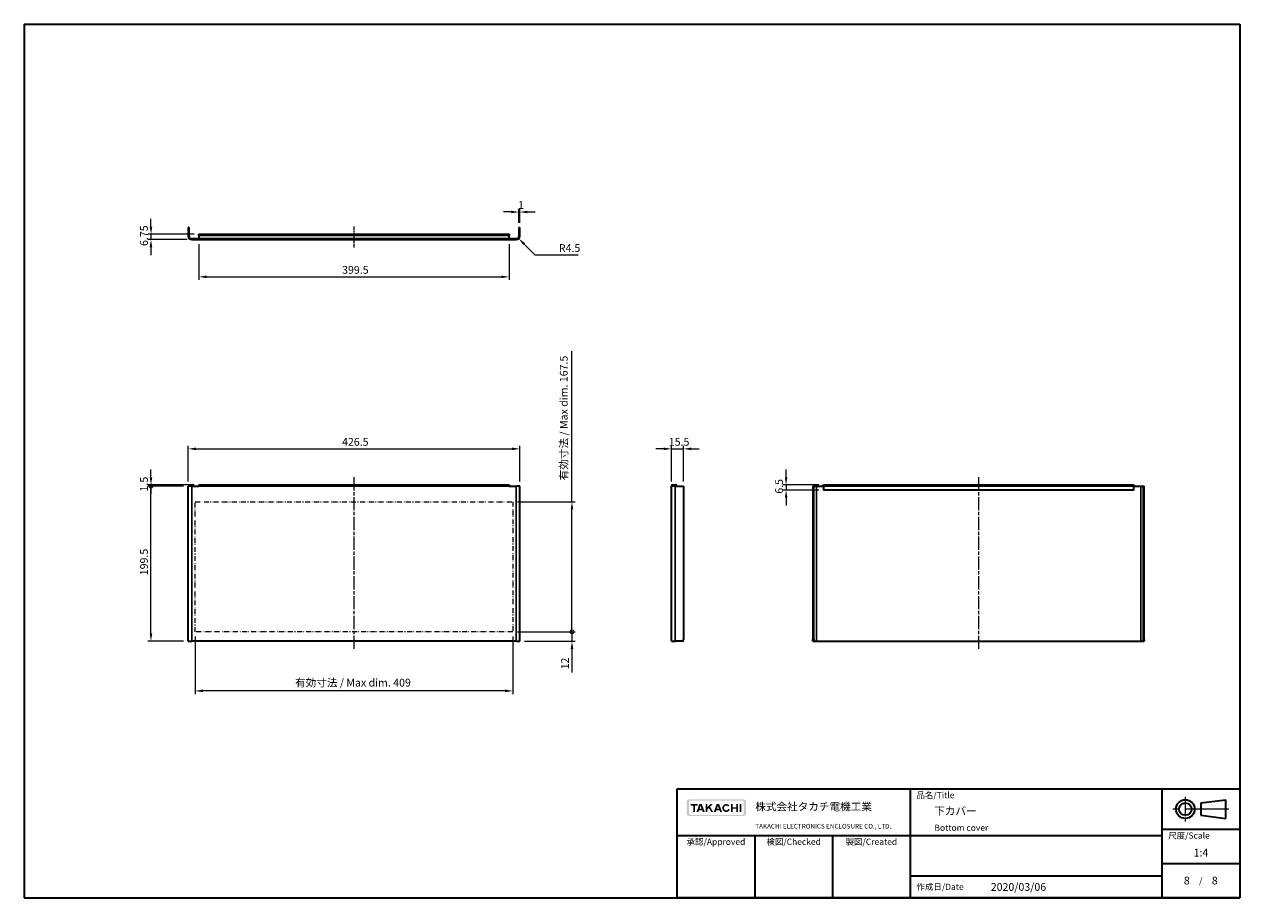
# Model space of a CAD drawing. Units: millimetres. Extents: x 0 to 11409, y 0 to 1405.
# Drawn here: x 9845 to 11409, y 0 to 1124 of the extents above; entities that cross this region are included whole.
import ezdxf
from ezdxf.enums import TextEntityAlignment as Align

# ---------------------------------------------------------------- set-up
doc = ezdxf.new("R2010")
doc.units = ezdxf.units.MM
doc.header["$LTSCALE"] = 3
doc.linetypes.add('CHAIN', pattern=[0.35429999999999995, 0.2362, -0.0295, 0.0591, -0.0295])
doc.linetypes.add('DASH_DOUBLE_DOT', pattern=[0.43979999999999997, 0.24, -0.06, 0.0098, -0.06, 0.01, -0.06])
doc.layers.get('Defpoints').update_dxf_attribs({"lineweight": 25})
for name, color, linetype, lineweight in [('Border (ISO)', 7, 'Continuous', 35), ('Centerline (ISO)', 131, 'Continuous', 18), ('Dimension (ISO)', 7, 'Continuous', 18), ('Hatch (ISO)', 1, 'Continuous', 18), ('Sketch Geometry (ISO)', 7, 'Continuous', 18), ('Title (ISO)', 7, 'Continuous', 35), ('Visible (ISO)', 7, 'Continuous', 35), ('Visible Narrow (ISO)', 7, 'Continuous', 25)]:
    doc.layers.add(name, color=color, linetype=linetype, lineweight=lineweight)
doc.styles.add('Note Text (TK)', font='txt')
doc.styles.add('文字スタイル67', font='arial.ttf')
doc.dimstyles.new('Default - Method 1b (TK)', dxfattribs={"dimscale": 3, "dimtxt": 2.5, "dimasz": 2.5, "dimexe": 1, "dimexo": 1.499999999999999, "dimgap": 1, "dimtad": 1, "dimtoh": 1, "dimrnd": 1e-08, "dimdsep": 46, "dimtxsty": 'Note Text (TK)', "dimcen": 0.09, "dimdle": 5, "dimclrd": 100, "dimclre": 100, "dimclrt": 7, "dimadec": 1, "dimazin": 1, "dimtfac": 1, "dimtmove": 0, "dimatfit": 3, "dimfxl": 1, "dimtolj": 1, "dimlwd": -1, "dimlwe": -1, "dimarcsym": 0})

# ---------------------------------------------------------------- blocks, each defined once
blk = doc.blocks.new('図面枠 tk図枠')
at = {"layer": 'Border (ISO)'}
for p, q in [((14.49999999999999, 289), (405.4999999999999, 289)), ((14.49999999999999, 289), (14.50000000000001, 8.000000000000007)), ((405.4999999999999, 289), (405.4999999999999, 8.000000000000007)), ((14.50000000000001, 8.000000000000007), (405.4999999999999, 8.000000000000007))]:
    blk.add_line(p, q, dxfattribs=at)
blk = doc.blocks.new('表題欄 tk表題欄')
at = {"layer": 'Hatch (ISO)'}
h = blk.add_hatch(color=256, dxfattribs=at)
edge = h.paths.add_edge_path(flags=0)
edge.add_arc((95.57537688673352, 236.2990653650367), 0.5958259999999996, 269.9999999999897, 360)
edge.add_line((96.17120288673351, 236.2990653650368), (96.17120288673348, 239.7107813650365))
edge.add_arc((95.5753768867335, 239.7107813650366), 0.5958259999999996, 0, 90.0000000000068)
edge.add_line((95.57537688673342, 240.3066073650366), (79.13710888673356, 240.3066073650366))
edge.add_arc((79.13710888673353, 239.7107813650366), 0.5958259999999996, 89.99999999999744, 180)
edge.add_line((78.54128288673353, 239.7107813650365), (78.54128288673331, 236.2990653650368))
edge.add_arc((79.13710888673332, 236.2990653650365), 0.5958259999999996, 180, 270.0000000000231)
edge.add_line((79.13710888673356, 235.7032393650365), (95.57537688673342, 235.7032393650367))
edge = h.paths.add_edge_path()
edge.add_line((77.83935088673357, 239.9556413650366), (77.83935088673357, 236.0542053650368))
edge.add_arc((78.54128288673346, 236.0542053650367), 0.7019319999998935, 180, 270.0000000000087)
edge.add_line((78.54128288673357, 235.3522733650368), (96.17120288673352, 235.3522733650368))
edge.add_arc((96.17120288673351, 236.0542053650367), 0.7019319999998921, 270, 360)
edge.add_line((96.8731348867334, 236.0542053650368), (96.87313488673352, 239.9556413650366))
edge.add_arc((96.1712028867336, 239.9556413650367), 0.7019319999998921, 0, 90.00000000000873)
edge.add_line((96.17120288673348, 240.6575733650367), (78.54128288673357, 240.6575733650366))
edge.add_arc((78.54128288673357, 239.9556413650366), 0.7019319999999984, 90, 180)
for points in [[(79.07181288673355, 239.1476033650369), (79.07181288673355, 238.6578833650367), (79.92066088673353, 238.6578833650367), (79.92066088673353, 236.6581933650368), (80.50832488673353, 236.6581933650368), (80.50832488673353, 238.6578833650367), (81.35717288673355, 238.6578833650367), (81.35717288673355, 239.1476033650369)], [(85.68407849525303, 236.6581933650368), (84.9434673993943, 237.8918698287545), (84.41792288673358, 237.3246628822781), (84.41792288673358, 236.6581933650368), (83.89555488673355, 236.6581933650368), (83.89555488673355, 239.1476033650369), (84.41792288673358, 239.1476033650369), (84.41792288673358, 238.0993979968839), (85.38913556809511, 239.1476033650369), (86.10696490847272, 239.1476033650369), (85.31925422435492, 238.2974470774499), (86.30334488673353, 236.6581933650368)], [(92.09142939614459, 239.1476033650369), (92.09142939614459, 236.6581933650368), (92.60971639614465, 236.6581933650368), (92.60971639614465, 237.6580383650368), (93.76872039614462, 237.6580383650368), (93.76872039614462, 236.6581933650368), (94.28700739614459, 236.6581933650368), (94.28700739614459, 239.1476033650369), (93.76872039614462, 239.1476033650369), (93.76872039614462, 238.1477583650367), (92.60971639614465, 238.1477583650367), (92.60971639614465, 239.1476033650369)], [(94.84202339614467, 239.1476033650369), (94.84202339614467, 236.6581933650368), (95.36439139614473, 236.6581933650368), (95.36439139614473, 239.1476033650369)]]:
    blk.add_hatch(color=256, dxfattribs=at).paths.add_polyline_path(points)
h = blk.add_hatch(color=256, dxfattribs=at)
h.paths.add_polyline_path([(82.59020695886475, 237.7110913650368), (81.95242681460243, 237.7110913650368), (82.27131688673356, 238.5794973650367)], flags=0)
h.paths.add_polyline_path([(82.77903014574996, 237.1968853650368), (81.76360362771717, 237.1968853650368), (81.56578886050404, 236.6581933650368), (80.94907288673355, 236.6581933650368), (81.86321688673357, 239.1476033650369), (82.67941688673353, 239.1476033650369), (83.59356088673351, 236.6581933650368), (82.97684491296302, 236.6581933650368)])
h = blk.add_hatch(color=256, dxfattribs=at)
h.paths.add_polyline_path([(87.52707281460246, 237.7110913650368), (88.16485295886469, 237.7110913650368), (87.84596288673359, 238.5794973650367)], flags=0)
h.paths.add_polyline_path([(87.14043486050403, 236.6581933650368), (87.3382496277172, 237.1968853650368), (88.35367614574989, 237.1968853650368), (88.551490912963, 236.6581933650368), (89.16820688673343, 236.6581933650368), (88.25406288673352, 239.1476033650369), (87.43786288673356, 239.1476033650369), (86.52371888673358, 236.6581933650368)])
h = blk.add_hatch(color=256, dxfattribs=at)
edge = h.paths.add_edge_path()
edge.add_arc((90.52309888673334, 237.9028983650369), 1.273272000000011, 38.55054079078439, 336.5820184016556)
edge.add_line((91.69149139614446, 237.3968543650369), (91.17255542714857, 237.6216113977801))
edge.add_ellipse((90.52309888673352, 237.9028983650369), major_axis=(0, -0.7998759999999119), ratio=0.8673469387756529, start_angle=128.5505407907963, end_angle=426.582018401653, ccw=False)
edge.add_line((91.09381514418376, 238.3576891122095), (91.51887237036831, 238.6964075050431))
at = {"layer": 'Title (ISO)'}
for p, q in [((74.70882392282105, 244.052739026017), (255.7088239228211, 244.052739026017)), ((74.70882392282105, 209.052739026017), (74.70882392282105, 244.052739026017)), ((149.7088239228211, 244.052739026017), (149.7088239228211, 209.052739026017)), ((230.7088239228211, 244.052739026017), (230.7088239228211, 209.052739026017)), ((255.7088239228211, 244.052739026017), (255.7088239228211, 209.052739026017)), ((243.2088239228211, 239.552739026017), (251.2088239228211, 240.5527390260171)), ((243.2088239228211, 239.552739026017), (243.2088239228211, 235.552739026017)), ((251.2088239228211, 234.552739026017), (251.2088239228211, 240.5527390260171)), ((243.2088239228211, 235.552739026017), (251.2088239228211, 234.552739026017)), ((230.7088239228211, 231.052739026017), (255.7088239228211, 231.052739026017)), ((74.70882392282105, 229.052739026017), (230.7088239228211, 229.052739026017)), ((99.70882392282108, 229.052739026017), (99.70882392282108, 209.052739026017)), ((124.708823922821, 229.052739026017), (124.708823922821, 209.052739026017)), ((230.7088239228211, 220.052739026017), (255.7088239228211, 220.052739026017)), ((149.7088239228211, 216.052739026017), (230.7088239228211, 216.052739026017)), ((255.7088239228211, 209.052739026017), (74.70882392282105, 209.052739026017))]:
    blk.add_line(p, q, dxfattribs=at)
at = {"layer": 'Title (ISO)', "color": 4, "linetype": 'CHAIN', "lineweight": 18, "ltscale": 8.889559745788574}
blk.add_line((238.2088239228211, 241.552739026017), (238.2088239228211, 233.552739026017), dxfattribs=at)
at = {"layer": 'Title (ISO)', "color": 4, "linetype": 'CHAIN', "lineweight": 18, "ltscale": 20.00163269042969}
blk.add_line((252.2088239228211, 237.552739026017), (234.2088239228211, 237.552739026017), dxfattribs=at)
at = {"layer": 'Title (ISO)'}
for radius in [3, 2]:
    blk.add_circle((238.2088239228211, 237.552739026017), radius, dxfattribs=at)
at = {"layer": 'Title (ISO)', "color": 1, "char_height": 2.000000029802322, "line_spacing_factor": 1.5, "style": 'Note Text (TK)'}
for s, insert, attachment_point in [('\\fＭＳ Ｐゴシック|b0|i0;\\H2.0000;品名/Title', (151.708823922821, 242.052739026017), 4), ('\\fＭＳ Ｐゴシック|b0|i0;\\H2.0000;承認/Approved', (87.20882392282108, 227.052739026017), 5), ('\\fＭＳ Ｐゴシック|b0|i0;\\H2.0000;検図/Checked', (112.208823922821, 227.052739026017), 5), ('\\fＭＳ Ｐゴシック|b0|i0;\\H2.0000;製図/Created', (137.2088239228211, 227.052739026017), 5), ('\\fＭＳ Ｐゴシック|b0|i0;\\H2.0000;尺度/Scale', (232.7088239228211, 229.052739026017), 4), ('\\fＭＳ Ｐゴシック|b0|i0;\\H2.0000;作成日/Date', (151.708823922821, 212.552739026017), 4)]:
    blk.add_mtext(s, dxfattribs=dict(at, insert=insert, attachment_point=attachment_point))
at = {"layer": 'Title (ISO)', "color": 7, "line_spacing_factor": 1.5, "style": 'Note Text (TK)'}
for s, insert, char_height, attachment_point in [('株式会社タカチ電機工業', (99.87313488673345, 238.052739026017), 2.5, 4), ('\\fArial|b0|i0;\\H1.4986;TAKACHI ELECTRONICS ENCLOSURE CO., LTD.', (99.87313488673342, 232.052739026017), 1.49859994649887, 4), ('\\fＭＳ Ｐゴシック|b0|i0;\\H2.0000;/', (243.2088239228211, 214.552739026017), 2.000000029802322, 5)]:
    blk.add_mtext(s, dxfattribs=dict(at, insert=insert, char_height=char_height, attachment_point=attachment_point))
at = {"layer": 'Title (ISO)', "color": 7}
for tag, p, height, style in [('<品名>_001', (157.6235966500938, 235.7530231169261), 2.5, 'Note Text (TK)'), ('<Title>_001', (157.4932713957346, 230.5520568828656), 2.000000029802322, '文字スタイル67'), ('<ページ_No.>_001', (237.9488807410029, 213.302739026017), 2.5, 'Note Text (TK)'), ('<総ページ数>_001', (246.7997330137301, 213.302739026017), 2.5, 'Note Text (TK)'), ('作成日_001', (175.6250171046392, 211.2814322078352), 2.5, 'Note Text (TK)')]:
    blk.add_attdef(tag, p, '', height=height, dxfattribs=dict(at, style=style))
at = {"layer": 'Title (ISO)', "color": 7, "style": 'Note Text (TK)'}
blk.add_attdef('<尺度>', text='', height=2.5, dxfattribs=at).set_placement((243.2088239228211, 223.5527390260171), align=Align.MIDDLE_CENTER)
blk = doc.blocks.new('*D170')
at = {"layer": 'Defpoints', "color": 0}
for p in [(10482.50810766514, 577.6315941269784), (10056.00810766515, 529.6315941269784), (10482.50810766514, 529.6315941269784)]:
    blk.add_point(p, dxfattribs=at)
at = {"layer": 'Dimension (ISO)', "color": 100}
for p, q in [((10056.00810766515, 535.6315941269785), (10056.00810766515, 581.6315941269784)), ((10482.50810766514, 535.6315941269785), (10482.50810766514, 581.6315941269784)), ((10066.00810766514, 577.6315941269784), (10472.50810766515, 577.6315941269784))]:
    blk.add_line(p, q, dxfattribs=at)
for points in [[(10066.00810766514, 579.2982607936449), (10066.00810766514, 575.9649274603117), (10056.00810766515, 577.6315941269784)], [(10472.50810766515, 579.2982607936449), (10472.50810766515, 575.9649274603117), (10482.50810766514, 577.6315941269784)]]:
    blk.add_solid(points, dxfattribs=at)
at = {"layer": 'Dimension (ISO)', "color": 7, "insert": (10253.86038039242, 586.6315941269784), "char_height": 10, "attachment_point": 4, "style": 'Note Text (TK)'}
blk.add_mtext('\\A1;426.5', dxfattribs=at)
blk = doc.blocks.new('_DotSmall')
at = {"color": 0, "linetype": 'ByBlock', "const_width": 0.5}
blk.add_lwpolyline([(-0.0625, 0, 1), (0.0625, 0, 1)], format="xyb", close=True, dxfattribs=at)
blk = doc.blocks.new('*D171')
at = {"layer": 'Defpoints', "color": 0}
for p in [(10008.00810766515, 529.6315941269787), (10056.00810766515, 529.6315941269787), (10056.00810766515, 330.1315941269785)]:
    blk.add_point(p, dxfattribs=at)
at = {"layer": 'Dimension (ISO)', "color": 100}
for p, q in [((10050.00810766515, 529.6315941269787), (10004.00810766515, 529.6315941269787)), ((10008.00810766515, 340.1315941269785), (10008.00810766515, 529.6315941269787)), ((10050.00810766515, 330.1315941269785), (10004.00810766515, 330.1315941269785))]:
    blk.add_line(p, q, dxfattribs=at)
blk.add_solid([(10006.34144099848, 340.1315941269785), (10009.67477433181, 340.1315941269785), (10008.00810766515, 330.1315941269785)], dxfattribs=at)
at = {"layer": 'Dimension (ISO)', "color": 100, "xscale": 10, "yscale": 10, "zscale": 10, "rotation": 90}
blk.add_blockref('_DotSmall', (10008.00810766515, 529.6315941269787), dxfattribs=at)
at = {"layer": 'Dimension (ISO)', "color": 7, "insert": (9999.008107665148, 414.9552304906148), "char_height": 10, "attachment_point": 4, "rotation": 90, "style": 'Note Text (TK)'}
blk.add_mtext('\\A1;199.5', dxfattribs=at)
blk = doc.blocks.new('*D172')
at = {"layer": 'Defpoints', "color": 0}
for p in [(10008.00810766515, 531.1315941269787), (10056.00810766515, 529.6315941269787), (10069.50810766515, 531.1315941269787)]:
    blk.add_point(p, dxfattribs=at)
at = {"layer": 'Dimension (ISO)', "color": 100}
for p, q in [((10008.00810766515, 541.1315941269787), (10008.00810766515, 551.1315941269787)), ((10063.50810766515, 531.1315941269787), (10004.00810766515, 531.1315941269787)), ((10050.00810766515, 529.6315941269787), (10004.00810766515, 529.6315941269787)), ((10008.00810766515, 529.6315941269787), (10008.00810766515, 531.1315941269787)), ((10008.00810766515, 529.6315941269787), (10008.00810766515, 519.6315941269786))]:
    blk.add_line(p, q, dxfattribs=at)
blk.add_solid([(10006.34144099848, 541.1315941269787), (10009.67477433181, 541.1315941269787), (10008.00810766515, 531.1315941269787)], dxfattribs=at)
at = {"layer": 'Dimension (ISO)', "color": 100, "xscale": 10, "yscale": 10, "zscale": 10, "rotation": 90}
blk.add_blockref('_DotSmall', (10008.00810766515, 529.6315941269787), dxfattribs=at)
at = {"layer": 'Dimension (ISO)', "color": 7, "insert": (9999.008107665148, 522.7679577633393), "char_height": 10, "attachment_point": 4, "rotation": 90, "style": 'Note Text (TK)'}
blk.add_mtext('\\A1;1.5', dxfattribs=at)
blk = doc.blocks.new('*D173')
at = {"layer": 'Defpoints', "color": 0}
for p in [(10064.75810766515, 342.1315941269782), (10473.75810766514, 342.1315941269784), (10064.75810766515, 266.1315941269783)]:
    blk.add_point(p, dxfattribs=at)
at = {"layer": 'Dimension (ISO)', "color": 100}
for p, q in [((10064.75810766515, 336.1315941269783), (10064.75810766515, 262.1315941269784)), ((10473.75810766514, 336.1315941269784), (10473.75810766514, 262.1315941269784)), ((10463.75810766515, 266.1315941269783), (10074.75810766514, 266.1315941269783))]:
    blk.add_line(p, q, dxfattribs=at)
for points in [[(10074.75810766514, 267.7982607936451), (10074.75810766514, 264.4649274603117), (10064.75810766515, 266.1315941269783)], [(10463.75810766515, 267.7982607936451), (10463.75810766515, 264.4649274603117), (10473.75810766514, 266.1315941269783)]]:
    blk.add_solid(points, dxfattribs=at)
at = {"layer": 'Dimension (ISO)', "color": 7, "insert": (10193.37742584696, 276.7225032178874), "char_height": 10, "attachment_point": 4, "style": 'Note Text (TK)'}
blk.add_mtext('\\A1;\\fＭＳ Ｐゴシック|b0|i0;\\H10.0000;有効寸法 / Max dim. 409', dxfattribs=at)
blk = doc.blocks.new('*D174')
at = {"layer": 'Defpoints', "color": 0}
for p in [(10473.75810766515, 342.1315941269785), (10482.50810766515, 330.1315941269785), (10549.75810766515, 342.1315941269785)]:
    blk.add_point(p, dxfattribs=at)
at = {"layer": 'Dimension (ISO)', "color": 100}
for p, q in [((10549.75810766515, 342.1315941269785), (10549.75810766515, 362.1315941269785)), ((10479.75810766515, 342.1315941269785), (10553.75810766515, 342.1315941269785)), ((10488.50810766515, 330.1315941269785), (10553.75810766515, 330.1315941269785)), ((10549.75810766515, 342.1315941269785), (10549.75810766515, 330.1315941269785)), ((10549.75810766515, 320.1315941269785), (10549.75810766515, 289.858866671376))]:
    blk.add_line(p, q, dxfattribs=at)
blk.add_solid([(10548.09144099848, 320.1315941269785), (10551.42477433181, 320.1315941269785), (10549.75810766515, 330.1315941269785)], dxfattribs=at)
at = {"layer": 'Dimension (ISO)', "color": 100, "xscale": 10, "yscale": 10, "zscale": 10, "rotation": 270}
blk.add_blockref('_DotSmall', (10549.75810766515, 342.1315941269785), dxfattribs=at)
at = {"layer": 'Dimension (ISO)', "color": 7, "insert": (10540.75810766515, 293.858866671373), "char_height": 10, "attachment_point": 4, "rotation": 90, "style": 'Note Text (TK)'}
blk.add_mtext('\\A1;12', dxfattribs=at)
blk = doc.blocks.new('*D175')
at = {"layer": 'Defpoints', "color": 0}
for p in [(10473.75810766515, 509.6315941269786), (10549.75810766515, 509.6315941269786), (10473.75810766515, 342.1315941269785)]:
    blk.add_point(p, dxfattribs=at)
at = {"layer": 'Dimension (ISO)', "color": 100}
for p, q in [((10549.75810766515, 509.6315941269786), (10549.75810766515, 703.1817240503867)), ((10479.75810766515, 509.6315941269786), (10553.75810766515, 509.6315941269786)), ((10549.75810766515, 342.1315941269785), (10549.75810766515, 499.6315941269785)), ((10479.75810766515, 342.1315941269785), (10553.75810766515, 342.1315941269785))]:
    blk.add_line(p, q, dxfattribs=at)
blk.add_solid([(10548.09144099848, 499.6315941269785), (10551.42477433181, 499.6315941269785), (10549.75810766515, 509.6315941269786)], dxfattribs=at)
at = {"layer": 'Dimension (ISO)', "color": 100, "xscale": 10, "yscale": 10, "zscale": 10, "rotation": 270}
blk.add_blockref('_DotSmall', (10549.75810766515, 342.1315941269785), dxfattribs=at)
at = {"layer": 'Dimension (ISO)', "color": 7, "insert": (10539.16719857423, 537.1362695049289), "char_height": 10, "attachment_point": 4, "rotation": 90, "style": 'Note Text (TK)'}
blk.add_mtext('\\A1;\\fＭＳ Ｐゴシック|b0|i0;\\H10.0000;有効寸法 / Max dim. 167.5', dxfattribs=at)
blk = doc.blocks.new('*D176')
at = {"layer": 'Defpoints', "color": 0}
for p in [(10008.00810766515, 846.9570219585374), (10060.50810766515, 846.9570219585374), (10069.50810766515, 853.7070219585377)]:
    blk.add_point(p, dxfattribs=at)
at = {"layer": 'Dimension (ISO)', "color": 100}
for p, q in [((10008.00810766515, 863.7070219585377), (10008.00810766515, 873.7070219585376)), ((10063.50810766515, 853.7070219585377), (10004.00810766515, 853.7070219585377)), ((10054.50810766515, 846.9570219585374), (10004.00810766515, 846.9570219585374)), ((10008.00810766515, 853.7070219585377), (10008.00810766515, 846.9570219585374)), ((10008.00810766515, 836.9570219585376), (10008.00810766515, 826.9570219585376))]:
    blk.add_line(p, q, dxfattribs=at)
for points in [[(10006.34144099848, 863.7070219585377), (10009.67477433181, 863.7070219585377), (10008.00810766515, 853.7070219585377)], [(10006.34144099848, 836.9570219585376), (10009.67477433181, 836.9570219585376), (10008.00810766515, 846.9570219585374)]]:
    blk.add_solid(points, dxfattribs=at)
at = {"layer": 'Dimension (ISO)', "color": 7, "insert": (9999.008107665148, 838.7127037767164), "char_height": 10, "attachment_point": 4, "rotation": 90, "style": 'Note Text (TK)'}
blk.add_mtext('\\A1;6.75', dxfattribs=at)
blk = doc.blocks.new('*D177')
at = {"layer": 'Defpoints', "color": 0}
for p in [(10069.50810766515, 846.9570219585371), (10469.00810766514, 846.9570219585373), (10469.00810766514, 798.957021958537)]:
    blk.add_point(p, dxfattribs=at)
at = {"layer": 'Dimension (ISO)', "color": 100}
for p, q in [((10069.50810766515, 840.957021958537), (10069.50810766515, 794.957021958537)), ((10469.00810766514, 840.9570219585372), (10469.00810766514, 794.957021958537)), ((10079.50810766514, 798.957021958537), (10459.00810766515, 798.957021958537))]:
    blk.add_line(p, q, dxfattribs=at)
for points in [[(10079.50810766514, 800.6236886252036), (10079.50810766514, 797.2903552918705), (10069.50810766515, 798.957021958537)], [(10459.00810766515, 800.6236886252036), (10459.00810766515, 797.2903552918705), (10469.00810766514, 798.957021958537)]]:
    blk.add_solid(points, dxfattribs=at)
at = {"layer": 'Dimension (ISO)', "color": 7, "insert": (10253.97401675606, 807.957021958537), "char_height": 10, "attachment_point": 4, "style": 'Note Text (TK)'}
blk.add_mtext('\\A1;399.5', dxfattribs=at)
blk = doc.blocks.new('*D178')
at = {"layer": 'Defpoints', "color": 0}
for p in [(10478.00810766515, 851.4570219585365), (10481.19008818049, 848.2750414431976)]:
    blk.add_point(p, dxfattribs=at)
at = {"layer": 'Dimension (ISO)', "color": 100}
for p, q in [((10502.40329161609, 827.061838007603), (10488.26115599235, 841.2039736313344)), ((10557.53400695037, 827.061838007603), (10502.40329161609, 827.061838007603))]:
    blk.add_line(p, q, dxfattribs=at)
blk.add_solid([(10489.43966729433, 842.3824849333122), (10487.08264469037, 840.025462329356), (10481.19008818049, 848.2750414431976)], dxfattribs=at)
at = {"layer": 'Dimension (ISO)', "color": 7, "insert": (10532.87491604128, 836.0618380076029), "char_height": 10, "attachment_point": 4, "style": 'Note Text (TK)'}
blk.add_mtext('\\A1;R4.5', dxfattribs=at)
blk = doc.blocks.new('*D179')
at = {"layer": 'Defpoints', "color": 0}
for p in [(10482.50810766514, 882.4570219585373), (10481.50810766514, 862.4570219585374), (10482.50810766514, 862.4570219585374)]:
    blk.add_point(p, dxfattribs=at)
at = {"layer": 'Dimension (ISO)', "color": 100}
for p, q in [((10471.50810766515, 882.4570219585373), (10461.50810766514, 882.4570219585373)), ((10481.50810766514, 868.4570219585372), (10481.50810766514, 886.4570219585372)), ((10481.50810766514, 882.4570219585373), (10482.50810766514, 882.4570219585373)), ((10482.50810766514, 868.4570219585372), (10482.50810766514, 886.4570219585372)), ((10492.50810766515, 882.4570219585373), (10502.50810766514, 882.4570219585373))]:
    blk.add_line(p, q, dxfattribs=at)
for points in [[(10471.50810766515, 884.123688625204), (10471.50810766515, 880.7903552918707), (10481.50810766514, 882.4570219585373)], [(10492.50810766515, 884.123688625204), (10492.50810766515, 880.7903552918707), (10482.50810766514, 882.4570219585373)]]:
    blk.add_solid(points, dxfattribs=at)
at = {"layer": 'Dimension (ISO)', "color": 7, "insert": (10480.50242584696, 891.4570219585373), "char_height": 10, "attachment_point": 4, "style": 'Note Text (TK)'}
blk.add_mtext('\\A1;1', dxfattribs=at)
blk = doc.blocks.new('*D180')
at = {"layer": 'Defpoints', "color": 0}
for p in [(10693.37392915199, 577.6315941269784), (10677.87392915199, 529.6315941269784), (10693.37392915199, 529.6315941269784)]:
    blk.add_point(p, dxfattribs=at)
at = {"layer": 'Dimension (ISO)', "color": 100}
for p, q in [((10677.87392915199, 535.6315941269785), (10677.87392915199, 581.6315941269784)), ((10693.37392915199, 535.6315941269785), (10693.37392915199, 581.6315941269784)), ((10667.87392915199, 577.6315941269784), (10657.87392915199, 577.6315941269784)), ((10677.87392915199, 577.6315941269784), (10693.37392915199, 577.6315941269784)), ((10703.37392915199, 577.6315941269784), (10713.37392915199, 577.6315941269784))]:
    blk.add_line(p, q, dxfattribs=at)
for points in [[(10667.87392915199, 579.2982607936449), (10667.87392915199, 575.9649274603117), (10677.87392915199, 577.6315941269784)], [(10703.37392915199, 579.2982607936449), (10703.37392915199, 575.9649274603117), (10693.37392915199, 577.6315941269784)]]:
    blk.add_solid(points, dxfattribs=at)
at = {"layer": 'Dimension (ISO)', "color": 7, "insert": (10674.37392915199, 586.6315941269784), "char_height": 10, "attachment_point": 4, "style": 'Note Text (TK)'}
blk.add_mtext('\\A1;15.5', dxfattribs=at)
blk = doc.blocks.new('*D181')
at = {"layer": 'Defpoints', "color": 0}
for p in [(10825.28806423396, 524.6315941269788), (10873.28806423396, 531.1315941269787), (10873.28806423396, 524.6315941269788)]:
    blk.add_point(p, dxfattribs=at)
at = {"layer": 'Dimension (ISO)', "color": 100}
for p, q in [((10825.28806423396, 541.1315941269787), (10825.28806423396, 551.1315941269787)), ((10867.28806423396, 531.1315941269787), (10821.28806423396, 531.1315941269787)), ((10867.28806423396, 524.6315941269788), (10821.28806423396, 524.6315941269788)), ((10825.28806423396, 531.1315941269787), (10825.28806423396, 524.6315941269788)), ((10825.28806423396, 514.6315941269788), (10825.28806423396, 504.6315941269788))]:
    blk.add_line(p, q, dxfattribs=at)
for points in [[(10823.6213975673, 541.1315941269787), (10826.95473090063, 541.1315941269787), (10825.28806423396, 531.1315941269787)], [(10823.6213975673, 514.6315941269788), (10826.95473090063, 514.6315941269788), (10825.28806423396, 524.6315941269788)]]:
    blk.add_solid(points, dxfattribs=at)
at = {"layer": 'Dimension (ISO)', "color": 7, "insert": (10816.28806423396, 519.8986395815211), "char_height": 10, "attachment_point": 4, "rotation": 90, "style": 'Note Text (TK)'}
blk.add_mtext('\\A1;6.5', dxfattribs=at)

msp = doc.modelspace()

# ---------------------------------------------------------------- linework, layer by layer
at = {"layer": 'Centerline (ISO)', "linetype": 'CHAIN', "ltscale": 7.431099414825439}
msp.add_line((10269.25810766515, 863.7070219585373), (10269.25810766515, 836.9570219585371), dxfattribs=at)
at = {"layer": 'Centerline (ISO)', "linetype": 'CHAIN', "ltscale": 23.99096870422363}
for p, q in [((10269.25810766515, 541.1315941269784), (10269.25810766515, 320.1315941269784)), ((11073.03806423396, 541.1315941269784), (11073.03806423395, 320.1315941269784))]:
    msp.add_line(p, q, dxfattribs=at)
at = {"layer": 'Sketch Geometry (ISO)', "color": 4, "linetype": 'DASH_DOUBLE_DOT', "lineweight": 18, "ltscale": 8.942001342773438}
for p, q in [((10064.75810766515, 509.6315941269783), (10473.75810766514, 509.6315941269783)), ((10473.75810766514, 342.1315941269784), (10064.75810766515, 342.1315941269782))]:
    msp.add_line(p, q, dxfattribs=at)
at = {"layer": 'Sketch Geometry (ISO)', "color": 4, "linetype": 'DASH_DOUBLE_DOT', "lineweight": 18, "ltscale": 8.655794143676758}
for p, q in [((10064.75810766515, 342.1315941269784), (10064.75810766515, 509.6315941269783)), ((10473.75810766514, 509.6315941269783), (10473.75810766514, 342.1315941269784))]:
    msp.add_line(p, q, dxfattribs=at)
at = {"layer": 'Visible (ISO)'}
for p, q in [((10056.00810766515, 862.457021958537), (10056.00810766515, 851.4570219585371)), ((10057.00810766515, 862.457021958537), (10056.00810766515, 862.457021958537)), ((10057.00810766515, 851.4570219585371), (10057.00810766515, 862.457021958537)), ((10481.50810766514, 862.4570219585374), (10482.50810766514, 862.4570219585374)), ((10481.50810766514, 862.4570219585374), (10481.50810766514, 851.4570219585372)), ((10482.50810766514, 851.4570219585372), (10482.50810766514, 862.4570219585374)), ((10069.50810766515, 847.9570219585369), (10060.50810766515, 847.9570219585369)), ((10060.50810766515, 846.9570219585371), (10069.50810766515, 846.9570219585371)), ((10069.50810766515, 853.7070219585372), (10469.00810766514, 853.7070219585373)), ((10069.50810766515, 852.2070219585376), (10069.50810766515, 853.7070219585372)), ((10069.50810766515, 852.2070219585376), (10069.50810766515, 848.4570219585376)), ((10069.50810766515, 846.9570219585371), (10069.50810766515, 848.4570219585376)), ((10069.50810766515, 846.9570219585371), (10469.00810766514, 846.9570219585373)), ((10469.00810766514, 853.7070219585373), (10469.00810766514, 852.2070219585376)), ((10469.00810766514, 848.4570219585378), (10469.00810766514, 852.2070219585378)), ((10469.00810766514, 848.4570219585378), (10469.00810766514, 846.9570219585373)), ((10478.00810766515, 847.9570219585372), (10469.00810766514, 847.9570219585372)), ((10469.00810766514, 846.9570219585373), (10478.00810766515, 846.9570219585373)), ((10056.00810766515, 330.1315941269784), (10056.00810766515, 529.6315941269784)), ((10060.50810766515, 529.6315941269784), (10056.00810766515, 529.6315941269784)), ((10060.50810766515, 529.6315941269784), (10069.50810766515, 529.6315941269784)), ((10069.50810766515, 529.6315941269784), (10069.50810766515, 531.1315941269785)), ((10069.50810766515, 531.1315941269785), (10469.00810766514, 531.1315941269785)), ((10469.00810766514, 531.1315941269786), (10469.00810766514, 529.6315941269784)), ((10469.00810766514, 529.6315941269784), (10478.00810766515, 529.6315941269784)), ((10482.50810766514, 529.6315941269784), (10478.00810766515, 529.6315941269784)), ((10482.50810766514, 330.1315941269784), (10482.50810766514, 529.6315941269784)), ((10677.87392915199, 330.1315941269784), (10677.87392915199, 529.6315941269784)), ((10682.37392915199, 529.6315941269784), (10677.87392915199, 529.6315941269784)), ((10679.37392915199, 531.1315941269785), (10683.12392915199, 531.1315941269786)), ((10683.12392915199, 530.1315941269784), (10679.37392915199, 530.1315941269784)), ((10682.37392915199, 529.6315941269784), (10693.37392915199, 529.6315941269784)), ((10693.37392915199, 529.6315941269784), (10693.37392915199, 332.1315941269784)), ((10859.78806423396, 529.6315941269784), (10859.78806423396, 332.1315941269784)), ((10860.78806423396, 529.6315941269784), (10859.78806423396, 529.6315941269784)), ((10860.78806423396, 529.6315941269784), (10864.28806423396, 529.6315941269784)), ((10860.78806423396, 332.1315941269784), (10860.78806423396, 529.6315941269784)), ((10864.28806423396, 529.6315941269784), (10873.28806423395, 529.6315941269784)), ((10873.28806423396, 531.1315941269786), (11272.78806423396, 531.1315941269785)), ((10873.28806423396, 529.6315941269784), (10873.28806423396, 531.1315941269786)), ((10873.28806423396, 529.6315941269784), (10873.28806423396, 524.6315941269785)), ((11272.78806423396, 524.6315941269785), (10873.28806423396, 524.6315941269785)), ((11272.78806423396, 531.1315941269786), (11272.78806423396, 529.6315941269784)), ((11272.78806423396, 524.6315941269785), (11272.78806423396, 529.6315941269784)), ((11272.78806423396, 529.6315941269784), (11281.78806423395, 529.6315941269784)), ((11281.78806423395, 529.6315941269784), (11285.28806423396, 529.6315941269784)), ((11285.28806423396, 529.6315941269784), (11286.28806423396, 529.6315941269784)), ((11285.28806423396, 332.1315941269784), (11285.28806423396, 529.6315941269784)), ((11286.28806423396, 332.1315941269784), (11286.28806423396, 529.6315941269784)), ((10056.00810766515, 330.1315941269784), (10060.50810766515, 330.1315941269784)), ((10478.00810766515, 330.1315941269784), (10060.50810766515, 330.1315941269784)), ((10478.00810766515, 330.1315941269784), (10482.50810766514, 330.1315941269784)), ((10677.87392915199, 330.1315941269784), (10682.37392915199, 330.1315941269784)), ((10691.37392915199, 330.1315941269784), (10682.37392915199, 330.1315941269784)), ((10859.78806423396, 330.1315941269784), (10859.78806423396, 332.1315941269784)), ((10859.78806423396, 330.1315941269784), (10860.78806423396, 330.1315941269784)), ((10860.78806423396, 332.1315941269784), (10860.78806423396, 330.1315941269784)), ((10860.78806423396, 330.1315941269784), (10864.28806423396, 330.1315941269784)), ((10864.28806423396, 330.1315941269784), (11281.78806423395, 330.1315941269784)), ((11281.78806423395, 330.1315941269784), (11285.28806423396, 330.1315941269784)), ((11285.28806423396, 330.1315941269784), (11285.28806423396, 332.1315941269784)), ((11285.28806423396, 330.1315941269784), (11286.28806423396, 330.1315941269784)), ((11286.28806423396, 332.1315941269784), (11286.28806423396, 330.1315941269784))]:
    msp.add_line(p, q, dxfattribs=at)
for centre, radius, start, end in [((10060.50810766515, 851.4570219585371), 4.500000000000028, 180, 270), ((10060.50810766515, 851.4570219585371), 3.499999999999961, 180, 270), ((10478.00810766515, 851.4570219585372), 3.499999999999978, 270, 0), ((10478.00810766515, 851.4570219585372), 4.499999999999972, 270, 0), ((10679.37392915199, 529.6315941269784), 1.500000000000051, 90, 180), ((10679.37392915199, 529.6315941269784), 0.5000000000001137, 90, 180), ((10683.12392915199, 529.6315941269786), 1.499999999999985, 0, 90), ((10683.12392915199, 529.6315941269786), 0.4999999999999505, 0, 90), ((10691.37392915199, 332.1315941269784), 2.000000000000006, 270, 0)]:
    msp.add_arc(centre, radius, start, end, dxfattribs=at)
at = {"layer": 'Visible Narrow (ISO)'}
for p, q in [((10056.00810766515, 851.4570219585371), (10057.00810766515, 851.4570219585371)), ((10060.50810766515, 846.9570219585371), (10060.50810766515, 847.9570219585369)), ((10469.00810766514, 852.2070219585378), (10069.50810766515, 852.2070219585376)), ((10069.50810766515, 848.4570219585376), (10469.00810766514, 848.4570219585378)), ((10478.00810766515, 846.9570219585373), (10478.00810766515, 847.9570219585372)), ((10482.50810766514, 851.4570219585372), (10481.50810766514, 851.4570219585372)), ((10060.50810766515, 330.1315941269784), (10060.50810766515, 529.6315941269784)), ((10069.50810766515, 529.6315941269784), (10469.00810766514, 529.6315941269784)), ((10478.00810766515, 330.1315941269784), (10478.00810766515, 529.6315941269784)), ((10682.37392915199, 330.1315941269784), (10682.37392915199, 529.6315941269784)), ((10864.28806423396, 529.6315941269784), (10864.28806423396, 330.1315941269784)), ((11272.78806423396, 529.6315941269784), (10873.28806423396, 529.6315941269784)), ((11281.78806423395, 529.6315941269784), (11281.78806423395, 330.1315941269784)), ((10860.78806423396, 332.1315941269784), (10859.78806423396, 332.1315941269784)), ((11286.28806423396, 332.1315941269784), (11285.28806423396, 332.1315941269784))]:
    msp.add_line(p, q, dxfattribs=at)

# ---------------------------------------------------------------- block references
at = {"xscale": 4, "yscale": 4, "zscale": 4}
msp.add_blockref('図面枠 tk図枠', (9787, -31.99999999999969), dxfattribs=at)
ref = msp.add_blockref('表題欄 tk表題欄', (10386.16470430871, -836.2109561040679), dxfattribs=dict(xscale=4, yscale=4, zscale=4))
ref.add_attrib('<品名>_001', '下カバー', (11015.92045454545, 106.6875000000004), dxfattribs={"layer": 'Title (ISO)', "color": 7, "height": 10, "style": 'Note Text (TK)'})
ref.add_attrib('<尺度>_001', '1:4', (11349.71022727273, 53.00000000000046), dxfattribs={"layer": 'Title (ISO)', "color": 7, "height": 10, "style": 'Note Text (TK)'})
ref.add_attrib('作成日_001', '2020/03/06', (11088.66477164355, 8.829545302994267), dxfattribs={"layer": 'Title (ISO)', "color": 7, "height": 10, "style": 'Note Text (TK)'})
ref.add_attrib('<Title>_001', 'Bottom cover', (11016.18144609967, 86.06548425242197), dxfattribs={"layer": 'Title (ISO)', "color": 7, "height": 8.00000011920929, "style": '文字スタイル67'})
ref.add_attrib('<ページ_No.>_001', '8', (11337.13915416098, 17.06480218281074), dxfattribs={"layer": 'Title (ISO)', "color": 7, "height": 10, "style": 'Note Text (TK)'})
ref.add_attrib('<総ページ数>_001', '8', (11373.13915416098, 17.06480218281074), dxfattribs={"layer": 'Title (ISO)', "color": 7, "height": 10, "style": 'Note Text (TK)'})

# ---------------------------------------------------------------- dimensions: what is measured, and where the dimension line sits
at = {"layer": 'Dimension (ISO)', "color": 100}
for base, p1, p2, angle, override, picture, middle in [((10482.50810766514, 882.4570219585373), (10481.50810766514, 862.4570219585374), (10482.50810766514, 862.4570219585374), 180, {"dimscale": 0, "dimtxt": 10, "dimasz": 10, "dimexe": 4, "dimexo": 5.999999999999999, "dimgap": 4, "dimtoh": 0, "dimdec": 2, "dimcen": 0.36, "dimtol": 0, "dimlim": 0, "dimtp": 0, "dimtm": 0, "dimtdec": 2, "dimtofl": 1, "dimatfit": 1}, '*D179', (10482.00810766515, 882.4570219585373)), ((10008.00810766515, 846.9570219585374), (10069.50810766515, 853.7070219585372), (10060.50810766515, 846.9570219585371), 270, {"dimscale": 0, "dimtxt": 10, "dimasz": 10, "dimexe": 4, "dimexo": 5.999999999999999, "dimgap": 4, "dimtoh": 0, "dimdec": 2, "dimcen": 0.36, "dimtol": 0, "dimlim": 0, "dimtp": 0, "dimtm": 0, "dimtdec": 2, "dimtofl": 1, "dimatfit": 1}, '*D176', (10008.00810766514, 850.3320219585344)), ((10469.00810766514, 798.957021958537), (10069.50810766515, 846.9570219585371), (10469.00810766514, 846.9570219585373), 180, {"dimscale": 0, "dimtxt": 10, "dimasz": 10, "dimexe": 4, "dimexo": 5.999999999999999, "dimgap": 4, "dimtoh": 0, "dimdec": 2, "dimcen": 0.36, "dimtol": 0, "dimlim": 0, "dimtp": 0, "dimtm": 0, "dimtdec": 2, "dimtofl": 0, "dimatfit": 1}, '*D177', (10269.25810766515, 798.957021958537)), ((10008.00810766515, 531.1315941269787), (10056.00810766515, 529.6315941269784), (10069.50810766515, 531.1315941269785), 90, {"dimscale": 0, "dimtxt": 10, "dimasz": 10, "dimexe": 4, "dimexo": 5.999999999999999, "dimgap": 4, "dimtoh": 0, "dimdec": 2, "dimblk1": 'DotSmall', "dimsah": 1, "dimcen": 0.36, "dimdle": 0, "dimtol": 0, "dimlim": 0, "dimtp": 0, "dimtm": 0, "dimtdec": 2, "dimtofl": 1, "dimatfit": 1}, '*D172', (10008.00810766514, 530.3815941269758)), ((10825.28806423396, 524.6315941269788), (10873.28806423396, 531.1315941269785), (10873.28806423396, 524.6315941269785), 270, {"dimscale": 0, "dimtxt": 10, "dimasz": 10, "dimexe": 4, "dimexo": 5.999999999999999, "dimgap": 4, "dimtoh": 0, "dimdec": 2, "dimcen": 0.36, "dimtol": 0, "dimlim": 0, "dimtp": 0, "dimtm": 0, "dimtdec": 2, "dimtofl": 1, "dimatfit": 1}, '*D181', (10825.28806423396, 527.8815941269756)), ((10008.00810766515, 529.6315941269787), (10056.00810766515, 330.1315941269784), (10056.00810766515, 529.6315941269784), 90, {"dimscale": 0, "dimtxt": 10, "dimasz": 10, "dimexe": 4, "dimexo": 5.999999999999999, "dimgap": 4, "dimtoh": 0, "dimdec": 2, "dimblk2": 'DotSmall', "dimsah": 1, "dimcen": 0.36, "dimdle": 0, "dimtol": 0, "dimlim": 0, "dimtp": 0, "dimtm": 0, "dimtdec": 2, "dimtofl": 0, "dimatfit": 1}, '*D171', (10008.00810766514, 429.8415941269784)), ((10549.75810766515, 342.1315941269785), (10482.50810766514, 330.1315941269784), (10473.75810766514, 342.1315941269784), 90, {"dimscale": 0, "dimtxt": 10, "dimasz": 10, "dimexe": 4, "dimexo": 5.999999999999999, "dimgap": 4, "dimtoh": 0, "dimdec": 2, "dimblk2": 'DotSmall', "dimsah": 1, "dimcen": 0.36, "dimdle": 0, "dimtol": 0, "dimlim": 0, "dimtp": 0, "dimtm": 0, "dimtdec": 2, "dimtofl": 1, "dimatfit": 1}, '*D174', (10549.75810766515, 299.9952303077366))]:
    dim = msp.add_linear_dim(base=base, p1=p1, p2=p2, angle=angle, dimstyle='Default - Method 1b (TK)', override=override, dxfattribs=at)
    dim.commit()
    dim.dimension.update_dxf_attribs({"geometry": picture, "text_midpoint": middle, "dimtype": 160})
dim = msp.add_radius_dim(center=(10478.00810766515, 851.4570219585365), mpoint=(10481.19008818049, 848.2750414431976), dimstyle='Default - Method 1b (TK)', override={"dimscale": 0, "dimtxt": 10, "dimasz": 10, "dimexe": 4, "dimexo": 5.999999999999999, "dimgap": 4, "dimtih": 1, "dimdec": 2, "dimlfac": 0.9999999999999893, "dimcen": 0, "dimtol": 0, "dimlim": 0, "dimtp": 0, "dimtm": 0, "dimtdec": 2, "dimtofl": 0}, dxfattribs=at)
dim.commit()
dim.dimension.update_dxf_attribs({"geometry": '*D178', "text_midpoint": (10545.20446149583, 827.061838007603), "dimtype": 164})
for base, p2, angle, override, picture, middle in [((10549.75810766515, 509.6315941269786), (10473.75810766514, 509.6315941269783), 90, {"dimscale": 0, "dimtxt": 10, "dimasz": 10, "dimexe": 4, "dimexo": 5.999999999999999, "dimgap": 4, "dimtoh": 0, "dimdec": 2, "dimblk1": 'DotSmall', "dimsah": 1, "dimcen": 0.36, "dimdle": 0, "dimtol": 0, "dimlim": 0, "dimtp": 0, "dimtm": 0, "dimtdec": 2, "dimtofl": 0, "dimatfit": 2}, '*D175', (10549.75810766515, 618.1589967776561)), ((10064.75810766515, 266.1315941269783), (10064.75810766515, 342.1315941269782), 180, {"dimscale": 0, "dimtxt": 10, "dimasz": 10, "dimexe": 4, "dimexo": 5.999999999999999, "dimgap": 4, "dimtoh": 0, "dimdec": 2, "dimcen": 0.36, "dimtol": 0, "dimlim": 0, "dimtp": 0, "dimtm": 0, "dimtdec": 2, "dimtofl": 0, "dimatfit": 1}, '*D173', (10269.25810766515, 266.1315941269783))]:
    dim = msp.add_linear_dim(base=base, p1=(10473.75810766514, 342.1315941269784), p2=p2, angle=angle, text='\\fＭＳ Ｐゴシック|b0|i0;\\H10.0000;有効寸法 / Max dim. <>', dimstyle='Default - Method 1b (TK)', override=override, dxfattribs=at)
    dim.commit()
    dim.dimension.update_dxf_attribs({"geometry": picture, "text_midpoint": middle, "dimtype": 160})
for base, p1, p2, override, picture, middle in [((10482.50810766514, 577.6315941269784), (10056.00810766515, 529.6315941269784), (10482.50810766514, 529.6315941269784), {"dimscale": 0, "dimtxt": 10, "dimasz": 10, "dimexe": 4, "dimexo": 5.999999999999999, "dimgap": 4, "dimtoh": 0, "dimdec": 2, "dimcen": 0.36, "dimtol": 0, "dimlim": 0, "dimtp": 0, "dimtm": 0, "dimtdec": 2, "dimtofl": 0, "dimatfit": 1}, '*D170', (10269.25810766515, 577.6315941269784)), ((10693.37392915199, 577.6315941269784), (10677.87392915199, 529.6315941269784), (10693.37392915199, 529.6315941269784), {"dimscale": 0, "dimtxt": 10, "dimasz": 10, "dimexe": 4, "dimexo": 5.999999999999999, "dimgap": 4, "dimtoh": 0, "dimdec": 2, "dimcen": 0.36, "dimtol": 0, "dimlim": 0, "dimtp": 0, "dimtm": 0, "dimtdec": 2, "dimtofl": 1, "dimatfit": 1}, '*D180', (10685.62392915199, 577.6315941269784))]:
    dim = msp.add_linear_dim(base=base, p1=p1, p2=p2, dimstyle='Default - Method 1b (TK)', override=override, dxfattribs=at)
    dim.commit()
    dim.dimension.update_dxf_attribs({"geometry": picture, "text_midpoint": middle, "dimtype": 160})

doc.saveas('drawing.dxf')
